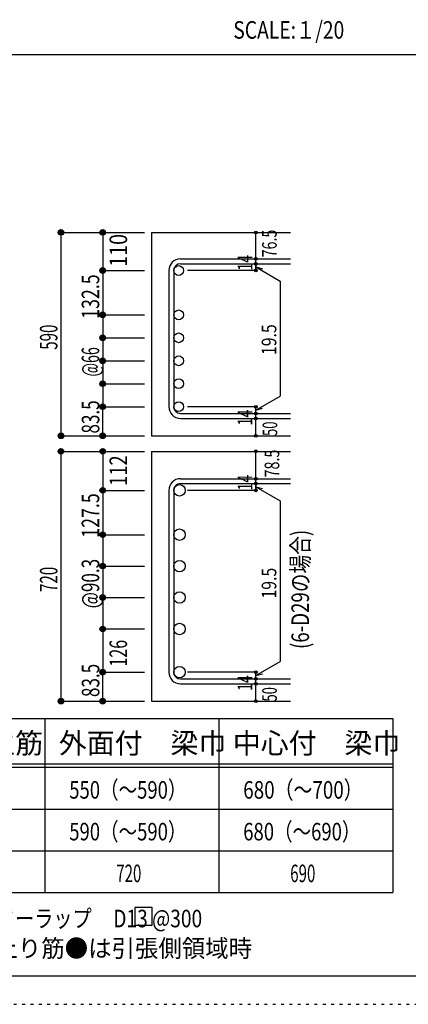
# Model space of a CAD drawing. Units: millimetres. Extents: x 94 to 8294, y 92 to 5852.
# Drawn here: x 5534 to 6651, y 92 to 2922 of the extents above; entities that cross this region are included whole.
import ezdxf

# ---------------------------------------------------------------- set-up
doc = ezdxf.new("R2010")
doc.units = ezdxf.units.MM
doc.header["$LTSCALE"] = 20
for name, pattern in [('CENTER', [12, 5, -0.8, 0.4, -0.8, 5]), ('DIVIDE', [13.2, 5, -0.8, 0.4, -0.8, 0.4, -0.8, 5]), ('DOT', [1.6, 0.4, -0.8, 0.4]), ('HIDDEN', [8, 1, -2, 2, -2, 1])]:
    doc.linetypes.add(name, pattern=pattern)
for name, color, linetype in [('098', 7, 'Continuous'), ('102', 7, 'Continuous'), ('103', 7, 'Continuous'), ('104', 7, 'Continuous'), ('110', 7, 'Continuous'), ('111', 7, 'Continuous'), ('241', 7, 'Continuous'), ('250', 7, 'Continuous')]:
    doc.layers.add(name, color=color, linetype=linetype)
doc.styles.add('DRACAD', font='txt', dxfattribs={"width": 0.85, "bigfont": 'extfont2'})

msp = doc.modelspace()

# ---------------------------------------------------------------- linework, layer by layer
at = {"layer": '098', "color": 2, "linetype": 'Continuous'}
for p, q in [((5913, 2310.3), (6313, 2310.3)), ((5913, 2310.3), (5913, 1725.8)), ((5913, 1725.8), (6313, 1725.8)), ((5913, 1681.1), (6313, 1681.1)), ((5913, 1681.1), (5913, 963.1)), ((5913, 963.1), (6313, 963.1))]:
    msp.add_line(p, q, dxfattribs=at)
at = {"layer": '102', "color": 3, "linetype": 'Continuous'}
for centre, radius in [((5991, 2200.7), 14), ((5991, 2073.3), 14), ((5991, 2007.3), 14), ((5991, 1941.3), 14), ((5991, 1875.3), 14), ((5991, 1809.3), 14), ((5993.5, 1569), 16.5), ((5993.5, 1441.6), 16.5), ((5993.5, 1351.3), 16.5), ((5993.5, 1260.9), 16.5), ((5993.5, 1170.6), 16.5), ((5993.5, 1046.6), 16.5)]:
    msp.add_circle(centre, radius, dxfattribs=at)
at = {"layer": '103', "color": 7, "linetype": 'Continuous'}
for p, q in [((5996.5, 2234.2), (6313, 2234.2)), ((5996.5, 2220.2), (6313, 2220.2)), ((5963, 2200.7), (5963, 1809.3)), ((5977, 2200.7), (5977, 1809.3)), ((5996.5, 1789.8), (6313, 1789.8)), ((5996.5, 1775.8), (6313, 1775.8)), ((5996.5, 1602.5), (6313, 1602.5)), ((5996.5, 1588.5), (6313, 1588.5)), ((5963, 1569), (5963, 1046.6)), ((5977, 1569), (5977, 1046.6)), ((5996.5, 1027.1), (6313, 1027.1)), ((5996.5, 1013.1), (6313, 1013.1))]:
    msp.add_line(p, q, dxfattribs=at)
for centre, radius, start, end in [((5996.5, 2200.7), 33.5, 90, 180), ((5996.5, 2200.7), 19.5, 90, 180), ((5996.5, 1809.3), 33.5, 180, 270), ((5996.5, 1809.3), 19.5, 180, 270), ((5996.5, 1569), 33.5, 90, 180), ((5996.5, 1569), 19.5, 90, 180), ((5996.5, 1046.6), 33.5, 180, 270), ((5996.5, 1046.6), 19.5, 180, 270)]:
    msp.add_arc(centre, radius, start, end, dxfattribs=at)
at = {"layer": '104', "color": 7, "linetype": 'Continuous'}
for p, q in [((5915.1, 369.7), (5865.1, 369.7)), ((5865.1, 369.7), (5865.1, 319.7)), ((5915.1, 319.7), (5915.1, 369.7)), ((5865.1, 319.7), (5915.1, 319.7))]:
    msp.add_line(p, q, dxfattribs=at)
at = {"layer": '110', "color": 4, "linetype": 'Continuous'}
for p, q in [((5653, 2310.3), (5773, 2310.3)), ((5653, 2310.3), (5653, 1725.8)), ((5773, 2310.3), (5893, 2310.3)), ((5773, 2310.3), (5773, 2200.7)), ((6213, 2234.8), (6213, 2310.3)), ((6213, 2220.2), (6213, 2234.2)), ((6213, 2220.8), (6213, 2200.7)), ((6213, 2200.7), (6213, 2220.8)), ((6213, 2211), (6283, 2170.6)), ((6213, 2211), (6232.3, 2205.8)), ((5773, 2200.7), (5893, 2200.7)), ((5773, 2200.7), (5773, 2073.3)), ((6213, 2200.7), (6016.9, 2200.7)), ((6283, 2170.6), (6283, 1840)), ((5773, 2073.3), (5893, 2073.3)), ((5773, 2073.3), (5773, 2007.3)), ((5773, 2007.3), (5893, 2007.3)), ((5773, 2007.3), (5773, 1941.3)), ((5773, 1941.3), (5893, 1941.3)), ((5773, 1941.3), (5773, 1875.3)), ((5773, 1875.3), (5893, 1875.3)), ((5773, 1875.3), (5773, 1809.3)), ((6213, 1799.6), (6283, 1840)), ((5773, 1809.3), (5893, 1809.3)), ((5773, 1725.8), (5773, 1809.3)), ((6213, 1809.3), (6016.9, 1809.3)), ((6213, 1789.8), (6213, 1809.3)), ((6213, 1799.6), (6232.3, 1804.8)), ((6213, 1775.8), (6213, 1789.8)), ((6213, 1725.8), (6213, 1775.8)), ((5653, 1725.8), (5762.8, 1725.8)), ((5653, 1725.8), (5773, 1725.8)), ((5773, 1725.8), (5893, 1725.8)), ((5653, 1681.1), (5773, 1681.1)), ((5653, 1681.1), (5653, 963.1)), ((5773, 1681.1), (5893, 1681.1)), ((5773, 1681.1), (5773, 1569)), ((6213, 1603.1), (6213, 1681.1)), ((6213, 1588.5), (6213, 1602.5)), ((6213, 1589.1), (6213, 1569)), ((6213, 1569), (6213, 1589.1)), ((5773, 1569), (5893, 1569)), ((5773, 1569), (5773, 1441.6)), ((6213, 1569), (6016.9, 1569)), ((6213, 1579.3), (6283, 1538.9)), ((6213, 1579.3), (6232.3, 1574.2)), ((6283, 1538.9), (6283, 1077.3)), ((5773, 1441.6), (5893, 1441.6)), ((5773, 1441.6), (5773, 1351.3)), ((5773, 1351.3), (5893, 1351.3)), ((5773, 1351.3), (5773, 1260.9)), ((5773, 1260.9), (5893, 1260.9)), ((5773, 1260.9), (5773, 1170.6)), ((5773, 1170.6), (5893, 1170.6)), ((5773, 1170.6), (5773, 1046.6)), ((6213, 1036.9), (6283, 1077.3)), ((5773, 1046.6), (5893, 1046.6)), ((5773, 963.1), (5773, 1046.6)), ((6213, 1046.6), (6016.9, 1046.6)), ((6213, 1027.1), (6213, 1046.6)), ((6213, 1036.9), (6232.3, 1042)), ((6213, 1013.1), (6213, 1027.1)), ((6213, 963.1), (6213, 1013.1)), ((5653, 963.1), (5762.8, 963.1)), ((5653, 963.1), (5773, 963.1)), ((5773, 963.1), (5893, 963.1))]:
    msp.add_line(p, q, dxfattribs=at)
for centre, radius in [((5653, 2310.3), 8), ((5653, 2310.3), 7.2), ((5653, 2310.3), 6.4), ((5653, 2310.3), 5.6), ((5653, 2310.3), 4.8), ((5653, 2310.3), 4), ((5653, 2310.3), 3.2), ((5653, 2310.3), 2.4), ((5653, 2310.3), 1.6), ((5653, 2310.3), 0.8), ((5773, 2310.3), 8), ((5773, 2310.3), 7.2), ((5773, 2310.3), 6.4), ((5773, 2310.3), 5.6), ((5773, 2310.3), 4.8), ((5773, 2310.3), 4), ((5773, 2310.3), 3.2), ((5773, 2310.3), 2.4), ((5773, 2310.3), 1.6), ((5773, 2310.3), 0.8), ((6213, 2310.3), 4), ((6213, 2310.3), 3.6), ((6213, 2310.3), 3.2), ((6213, 2310.3), 2.8), ((6213, 2310.3), 2.4), ((6213, 2310.3), 2), ((6213, 2310.3), 1.6), ((6213, 2310.3), 1.2), ((6213, 2310.3), 0.8), ((6213, 2310.3), 0.4), ((6213, 2234.2), 4), ((6213, 2234.2), 3.6), ((6213, 2234.2), 3.2), ((6213, 2234.2), 2.8), ((6213, 2234.2), 2.4), ((6213, 2234.2), 2), ((6213, 2234.2), 1.6), ((5773, 2200.7), 8), ((5773, 2200.7), 7.2), ((6213, 2220.2), 4), ((6213, 2220.2), 3.6), ((6213, 2220.2), 3.2), ((6213, 2220.2), 2.8), ((6213, 2220.2), 2.4), ((6213, 2220.2), 2), ((6213, 2220.2), 1.6), ((6213, 2234.2), 1.2), ((6213, 2220.2), 1.2), ((6213, 2234.2), 0.8), ((6213, 2220.2), 0.8), ((6213, 2234.2), 0.4), ((6213, 2220.2), 0.4), ((5773, 2200.7), 6.4), ((5773, 2200.7), 5.6), ((5773, 2200.7), 4.8), ((5773, 2200.7), 4), ((5773, 2200.7), 3.2), ((5773, 2200.7), 2.4), ((5773, 2200.7), 1.6), ((5773, 2200.7), 0.8), ((6213, 2200.7), 4), ((6213, 2200.7), 3.6), ((6213, 2200.7), 3.2), ((6213, 2200.7), 2.8), ((6213, 2200.7), 2.4), ((6213, 2200.7), 2), ((6213, 2200.7), 1.6), ((6213, 2200.7), 1.2), ((6213, 2200.7), 0.8), ((6213, 2200.7), 0.4), ((5773, 2073.3), 8), ((5773, 2073.3), 7.2), ((5773, 2073.3), 6.4), ((5773, 2073.3), 5.6), ((5773, 2073.3), 4.8), ((5773, 2073.3), 4), ((5773, 2073.3), 3.2), ((5773, 2073.3), 2.4), ((5773, 2073.3), 1.6), ((5773, 2073.3), 0.8), ((5773, 2007.3), 8), ((5773, 2007.3), 7.2), ((5773, 2007.3), 6.4), ((5773, 2007.3), 5.6), ((5773, 2007.3), 4.8), ((5773, 2007.3), 4), ((5773, 2007.3), 3.2), ((5773, 2007.3), 2.4), ((5773, 2007.3), 1.6), ((5773, 2007.3), 0.8), ((5773, 1941.3), 8), ((5773, 1941.3), 7.2), ((5773, 1941.3), 6.4), ((5773, 1941.3), 5.6), ((5773, 1941.3), 4.8), ((5773, 1941.3), 4), ((5773, 1941.3), 3.2), ((5773, 1941.3), 2.4), ((5773, 1941.3), 1.6), ((5773, 1941.3), 0.8), ((5773, 1875.3), 8), ((5773, 1875.3), 7.2), ((5773, 1875.3), 6.4), ((5773, 1875.3), 5.6), ((5773, 1875.3), 4.8), ((5773, 1875.3), 4), ((5773, 1875.3), 3.2), ((5773, 1875.3), 2.4), ((5773, 1875.3), 1.6), ((5773, 1875.3), 0.8), ((5773, 1809.3), 8), ((5773, 1809.3), 7.2), ((5773, 1809.3), 6.4), ((5773, 1809.3), 5.6), ((5773, 1809.3), 4.8), ((5773, 1809.3), 4), ((5773, 1809.3), 3.2), ((5773, 1809.3), 2.4), ((6213, 1809.3), 4), ((6213, 1809.3), 3.6), ((6213, 1809.3), 3.2), ((6213, 1809.3), 2.8), ((6213, 1809.3), 2.4), ((6213, 1809.3), 2), ((5773, 1809.3), 1.6), ((5773, 1809.3), 0.8), ((6213, 1789.8), 4), ((6213, 1789.8), 3.6), ((6213, 1789.8), 3.2), ((6213, 1789.8), 2.8), ((6213, 1789.8), 2.4), ((6213, 1789.8), 2), ((6213, 1809.3), 1.6), ((6213, 1789.8), 1.6), ((6213, 1809.3), 1.2), ((6213, 1789.8), 1.2), ((6213, 1809.3), 0.8), ((6213, 1789.8), 0.8), ((6213, 1809.3), 0.4), ((6213, 1789.8), 0.4), ((6213, 1775.8), 4), ((6213, 1775.8), 3.6), ((6213, 1775.8), 3.2), ((6213, 1775.8), 2.8), ((6213, 1775.8), 2.4), ((6213, 1775.8), 2), ((6213, 1775.8), 1.6), ((6213, 1775.8), 1.2), ((6213, 1775.8), 0.8), ((6213, 1775.8), 0.4), ((5653, 1725.8), 8), ((5653, 1725.8), 7.2), ((5653, 1725.8), 6.4), ((5653, 1725.8), 5.6), ((5653, 1725.8), 4.8), ((5653, 1725.8), 4), ((5653, 1725.8), 3.2), ((5653, 1725.8), 2.4), ((5653, 1725.8), 1.6), ((5653, 1725.8), 0.8), ((5773, 1725.8), 8), ((5773, 1725.8), 7.2), ((5773, 1725.8), 6.4), ((5773, 1725.8), 5.6), ((5773, 1725.8), 4.8), ((5773, 1725.8), 4), ((5773, 1725.8), 3.2), ((5773, 1725.8), 2.4), ((5773, 1725.8), 1.6), ((5773, 1725.8), 0.8), ((6213, 1725.8), 4), ((6213, 1725.8), 3.6), ((6213, 1725.8), 3.2), ((6213, 1725.8), 2.8), ((6213, 1725.8), 2.4), ((6213, 1725.8), 2), ((6213, 1725.8), 1.6), ((6213, 1725.8), 1.2), ((6213, 1725.8), 0.8), ((6213, 1725.8), 0.4), ((5653, 1681.1), 8), ((5653, 1681.1), 7.2), ((5653, 1681.1), 6.4), ((5653, 1681.1), 5.6), ((5653, 1681.1), 4.8), ((5653, 1681.1), 4), ((5653, 1681.1), 3.2), ((5653, 1681.1), 2.4), ((5653, 1681.1), 1.6), ((5653, 1681.1), 0.8), ((5773, 1681.1), 8), ((5773, 1681.1), 7.2), ((5773, 1681.1), 6.4), ((5773, 1681.1), 5.6), ((5773, 1681.1), 4.8), ((5773, 1681.1), 4), ((5773, 1681.1), 3.2), ((5773, 1681.1), 2.4), ((5773, 1681.1), 1.6), ((5773, 1681.1), 0.8), ((6213, 1681.1), 4), ((6213, 1681.1), 3.6), ((6213, 1681.1), 3.2), ((6213, 1681.1), 2.8), ((6213, 1681.1), 2.4), ((6213, 1681.1), 2), ((6213, 1681.1), 1.6), ((6213, 1681.1), 1.2), ((6213, 1681.1), 0.8), ((6213, 1681.1), 0.4), ((6213, 1602.5), 4), ((6213, 1588.5), 4), ((6213, 1602.5), 3.6), ((6213, 1588.5), 3.6), ((6213, 1602.5), 3.2), ((6213, 1588.5), 3.2), ((6213, 1602.5), 2.8), ((6213, 1588.5), 2.8), ((6213, 1602.5), 2.4), ((6213, 1588.5), 2.4), ((6213, 1602.5), 2), ((6213, 1588.5), 2), ((6213, 1602.5), 1.6), ((6213, 1588.5), 1.6), ((6213, 1602.5), 1.2), ((6213, 1588.5), 1.2), ((6213, 1602.5), 0.8), ((6213, 1588.5), 0.8), ((6213, 1602.5), 0.4), ((6213, 1588.5), 0.4), ((5773, 1569), 8), ((5773, 1569), 7.2), ((5773, 1569), 6.4), ((5773, 1569), 5.6), ((5773, 1569), 4.8), ((5773, 1569), 4), ((5773, 1569), 3.2), ((5773, 1569), 2.4), ((5773, 1569), 1.6), ((5773, 1569), 0.8), ((6213, 1569), 4), ((6213, 1569), 3.6), ((6213, 1569), 3.2), ((6213, 1569), 2.8), ((6213, 1569), 2.4), ((6213, 1569), 2), ((6213, 1569), 1.6), ((6213, 1569), 1.2), ((6213, 1569), 0.8), ((6213, 1569), 0.4), ((5773, 1441.6), 8), ((5773, 1441.6), 7.2), ((5773, 1441.6), 6.4), ((5773, 1441.6), 5.6), ((5773, 1441.6), 4.8), ((5773, 1441.6), 4), ((5773, 1441.6), 3.2), ((5773, 1441.6), 2.4), ((5773, 1441.6), 1.6), ((5773, 1441.6), 0.8), ((5773, 1351.3), 8), ((5773, 1351.3), 7.2), ((5773, 1351.3), 6.4), ((5773, 1351.3), 5.6), ((5773, 1351.3), 4.8), ((5773, 1351.3), 4), ((5773, 1351.3), 3.2), ((5773, 1351.3), 2.4), ((5773, 1351.3), 1.6), ((5773, 1351.3), 0.8), ((5773, 1260.9), 8), ((5773, 1260.9), 7.2), ((5773, 1260.9), 6.4), ((5773, 1260.9), 5.6), ((5773, 1260.9), 4.8), ((5773, 1260.9), 4), ((5773, 1260.9), 3.2), ((5773, 1260.9), 2.4), ((5773, 1260.9), 1.6), ((5773, 1260.9), 0.8), ((5773, 1170.6), 8), ((5773, 1170.6), 7.2), ((5773, 1170.6), 6.4), ((5773, 1170.6), 5.6), ((5773, 1170.6), 4.8), ((5773, 1170.6), 4), ((5773, 1170.6), 3.2), ((5773, 1170.6), 2.4), ((5773, 1170.6), 1.6), ((5773, 1170.6), 0.8), ((5773, 1046.6), 8), ((5773, 1046.6), 7.2), ((5773, 1046.6), 6.4), ((5773, 1046.6), 5.6), ((5773, 1046.6), 4.8), ((5773, 1046.6), 4), ((5773, 1046.6), 3.2), ((5773, 1046.6), 2.4), ((5773, 1046.6), 1.6), ((5773, 1046.6), 0.8), ((6213, 1046.6), 4), ((6213, 1046.6), 3.6), ((6213, 1046.6), 3.2), ((6213, 1046.6), 2.8), ((6213, 1046.6), 2.4), ((6213, 1046.6), 2), ((6213, 1046.6), 1.6), ((6213, 1046.6), 1.2), ((6213, 1046.6), 0.8), ((6213, 1046.6), 0.4), ((6213, 1027.1), 4), ((6213, 1027.1), 3.6), ((6213, 1027.1), 3.2), ((6213, 1027.1), 2.8), ((6213, 1027.1), 2.4), ((6213, 1027.1), 2), ((6213, 1027.1), 1.6), ((6213, 1027.1), 1.2), ((6213, 1027.1), 0.8), ((6213, 1027.1), 0.4), ((6213, 1013.1), 4), ((6213, 1013.1), 3.6), ((6213, 1013.1), 3.2), ((6213, 1013.1), 2.8), ((6213, 1013.1), 2.4), ((6213, 1013.1), 2), ((6213, 1013.1), 1.6), ((6213, 1013.1), 1.2), ((6213, 1013.1), 0.8), ((6213, 1013.1), 0.4), ((5653, 963.1), 8), ((5653, 963.1), 7.2), ((5653, 963.1), 6.4), ((5653, 963.1), 5.6), ((5653, 963.1), 4.8), ((5653, 963.1), 4), ((5653, 963.1), 3.2), ((5653, 963.1), 2.4), ((5653, 963.1), 1.6), ((5653, 963.1), 0.8), ((5773, 963.1), 8), ((5773, 963.1), 7.2), ((5773, 963.1), 6.4), ((5773, 963.1), 5.6), ((5773, 963.1), 4.8), ((5773, 963.1), 4), ((5773, 963.1), 3.2), ((5773, 963.1), 2.4), ((5773, 963.1), 1.6), ((5773, 963.1), 0.8), ((6213, 963.1), 4), ((6213, 963.1), 3.6), ((6213, 963.1), 3.2), ((6213, 963.1), 2.8), ((6213, 963.1), 2.4), ((6213, 963.1), 2), ((6213, 963.1), 1.6), ((6213, 963.1), 1.2), ((6213, 963.1), 0.8), ((6213, 963.1), 0.4)]:
    msp.add_circle(centre, radius, dxfattribs=at)
at = {"layer": '110', "color": 7, "linetype": 'Continuous'}
for p in [(5653, 2310.3), (5653, 2310.3), (5653, 2310.3), (5773, 2310.3), (5773, 2310.3), (5773, 2310.3), (6213, 2310.3), (6213, 2310.3), (6213, 2234.2), (6213, 2234.2), (6213, 2220.2), (6213, 2220.2), (5773, 2200.7), (5773, 2200.7), (5773, 2200.7), (5773, 2200.7), (5773, 2200.7), (6213, 2200.7), (6213, 2200.7), (5773, 2073.3), (5773, 2073.3), (5773, 2073.3), (5773, 2073.3), (5773, 2073.3), (5773, 2007.3), (5773, 2007.3), (5773, 2007.3), (5773, 2007.3), (5773, 2007.3), (5773, 1941.3), (5773, 1941.3), (5773, 1941.3), (5773, 1941.3), (5773, 1941.3), (5773, 1875.3), (5773, 1875.3), (5773, 1875.3), (5773, 1875.3), (5773, 1875.3), (5773, 1875.3), (5773, 1875.3), (5773, 1809.3), (5773, 1809.3), (5773, 1809.3), (5773, 1809.3), (5773, 1809.3), (5773, 1809.3), (6213, 1809.3), (6213, 1789.8), (6213, 1775.8), (5653, 1725.8), (5653, 1725.8), (5653, 1725.8), (5653, 1725.8), (5773, 1725.8), (5773, 1725.8), (6213, 1725.8), (5653, 1681.1), (5653, 1681.1), (5653, 1681.1), (5773, 1681.1), (5773, 1681.1), (5773, 1681.1), (6213, 1681.1), (6213, 1681.1), (6213, 1602.5), (6213, 1602.5), (6213, 1588.5), (6213, 1588.5), (5773, 1569), (5773, 1569), (5773, 1569), (5773, 1569), (5773, 1569), (6213, 1569), (6213, 1569), (5773, 1441.6), (5773, 1441.6), (5773, 1441.6), (5773, 1441.6), (5773, 1441.6), (5773, 1351.3), (5773, 1351.3), (5773, 1351.3), (5773, 1351.3), (5773, 1351.3), (5773, 1260.9), (5773, 1260.9), (5773, 1260.9), (5773, 1260.9), (5773, 1260.9), (5773, 1170.6), (5773, 1170.6), (5773, 1170.6), (5773, 1170.6), (5773, 1170.6), (5773, 1170.6), (5773, 1170.6), (5773, 1170.6), (5773, 1046.6), (5773, 1046.6), (5773, 1046.6), (5773, 1046.6), (5773, 1046.6), (5773, 1046.6), (5773, 1046.6), (6213, 1046.6), (6213, 1027.1), (6213, 1013.1), (5653, 963.1), (5653, 963.1), (5653, 963.1), (5653, 963.1), (5773, 963.1), (5773, 963.1), (6213, 963.1)]:
    msp.add_point(p, dxfattribs=at)
at = {"layer": '111', "color": 3, "linetype": 'Continuous'}
for p, q in [((5165.1, 913), (6606.8, 913)), ((6606.8, 913), (6606.8, 413)), ((5165.1, 413), (6606.8, 413))]:
    msp.add_line(p, q, dxfattribs=at)
at = {"layer": '111', "color": 7, "linetype": 'Continuous'}
for p, q in [((5606.8, 913), (5606.8, 413)), ((6106.8, 913), (6106.8, 413)), ((5165.1, 783), (6606.8, 783)), ((5165.1, 773), (6606.8, 773)), ((5165.1, 653), (6606.8, 653)), ((5165.1, 533), (6606.8, 533))]:
    msp.add_line(p, q, dxfattribs=at)
at = {"layer": '241', "color": 2, "linetype": 'Continuous'}
msp.add_line((218.1, 2822), (6682.4, 2822), dxfattribs=at)
at = {"layer": '241', "color": 6, "linetype": 'Continuous'}
msp.add_line((8169.4, 173.2), (218.1, 173.2), dxfattribs=at)
at = {"layer": '250', "color": 172, "linetype": 'DOT'}
msp.add_line((93.7, 92), (8293.7, 92), dxfattribs=at)

# ---------------------------------------------------------------- texts
at = {"layer": '104', "color": 2, "linetype": 'CENTER', "style": 'DRACAD', "width": 0.805802}
msp.add_text('SCALE:１/20', height=50.42, dxfattribs=at).set_placement((6148.2, 2867))
at = {"layer": '104', "color": 7, "linetype": 'DOT', "style": 'DRACAD', "width": 0.780998}
msp.add_text('(6-D29の場合)', height=50.42, rotation=90, dxfattribs=at).set_placement((6365.8, 1113.1))
at = {"layer": '104', "color": 2, "linetype": 'CENTER', "style": 'DRACAD'}
for s, p in [('梁主筋', (5361, 813)), ('外面付\u3000梁巾', (5646.8, 813)), ('中心付\u3000梁巾', (6146.8, 813))]:
    msp.add_text(s, height=58.82, dxfattribs=at).set_placement(p)
at = {"layer": '104', "color": 7, "linetype": 'CENTER', "style": 'DRACAD'}
for s, width, p in [('550（～590）', 0.773564, (5676.8, 683)), ('590（～590）', 0.773564, (5676.8, 563)), ('720', 0.630742, (5811.8, 443)), ('690', 0.630742, (6311.8, 443))]:
    msp.add_text(s, height=50.42, dxfattribs=dict(at, width=width)).set_placement(p)
at = {"layer": '104', "color": 7, "linetype": 'DOT', "style": 'DRACAD'}
for s, width, p in [('680（～700）', 0.788079, (6176.8, 683)), ('680（～690）', 0.773564, (6176.8, 563))]:
    msp.add_text(s, height=50.42, dxfattribs=dict(at, width=width)).set_placement(p)
at = {"layer": '104', "color": 7, "linetype": 'Continuous', "style": 'DRACAD', "width": 0.801919}
msp.add_text('※ 基礎梁スターラップ     D13 @300', height=50.42, dxfattribs=at).set_placement((5177.5, 313.3))
at = {"layer": '104', "color": 7, "linetype": 'HIDDEN', "style": 'DRACAD', "width": 0.978515}
msp.add_text('※ 柱型立上り筋●は引張側領域時', height=50.42, dxfattribs=at).set_placement((5177.5, 227.7))
at = {"layer": '110', "color": 4, "linetype": 'DOT', "style": 'DRACAD'}
for s, height, width, p in [('110', 50.42, 0.824861, (5843, 2211.3)), ('14', 42.02, 0.713857, (6203, 2200.3)), ('83.5', 50.42, 0.714071, (5763.3, 1732.3)), ('78.5', 42.02, 0.714071, (6280.3, 1606.3)), ('14', 42.02, 0.713857, (6203, 1568.6)), ('127.5', 50.42, 0.74375, (5763, 1432.8)), ('@90.3', 50.42, 0.714629, (5763, 1230.1)), ('720', 50.42, 0.630742, (5643, 1277.1)), ('19.5', 42.02, 0.793333, (6271.9, 1258.1)), ('126', 50.42, 0.669291, (5843, 1062.6)), ('83.5', 50.42, 0.714071, (5763.3, 975)), ('14', 42.02, 0.713857, (6202.6, 992.4))]:
    msp.add_text(s, height=height, rotation=90, dxfattribs=dict(at, width=width)).set_placement(p)
at = {"layer": '110', "color": 4, "linetype": 'DIVIDE', "style": 'DRACAD'}
for s, width, p in [('76.5', 0.714071, (6273, 2238.6)), ('14', 0.713857, (6202.8, 1755.5)), ('50', 0.650273, (6274.5, 1725.4)), ('50', 0.650273, (6273.4, 962.2))]:
    msp.add_text(s, height=42.02, rotation=90, dxfattribs=dict(at, width=width)).set_placement(p)
at = {"layer": '110', "color": 4, "linetype": 'CENTER', "style": 'DRACAD'}
for s, height, width, p in [('132.5', 50.42, 0.74375, (5763, 2062)), ('590', 50.42, 0.630742, (5643, 1973.1)), ('19.5', 42.02, 0.793333, (6271.9, 1957.9)), ('@66', 50.42, 0.595, (5763, 1896.3))]:
    msp.add_text(s, height=height, rotation=90, dxfattribs=dict(at, width=width)).set_placement(p)
at = {"layer": '110', "color": 4, "linetype": 'Continuous', "style": 'DRACAD', "width": 0.764781}
msp.add_text('112', height=50.42, rotation=90, dxfattribs=at).set_placement((5843, 1582))

doc.saveas('drawing.dxf')
